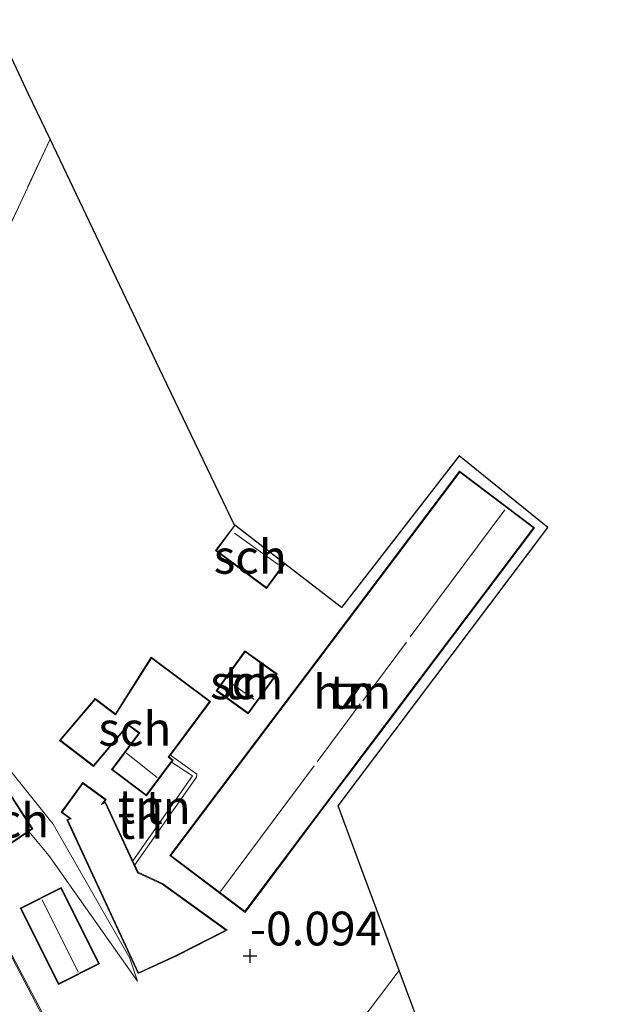
# Model space of a CAD drawing. Units: metres. Extents: x 109991 to 120011, y 424998 to 427506.
# Drawn here: x 110202 to 110245, y 426489 to 426562 of the extents above; entities that cross this region are included whole.
import ezdxf
from ezdxf.enums import TextEntityAlignment as Align

# ---------------------------------------------------------------- set-up
doc = ezdxf.new("R2010")
doc.units = ezdxf.units.M
doc.linetypes.add('IE-TERREINAFSCHEIDING', pattern=[10, 8, -2])
doc.layers.get('0').update_dxf_attribs({"lineweight": 25})
for name, color, linetype, lineweight in [('B-ME-GW-HOOGTEPUNT-S-B1', 10, 'Continuous', 25), ('B-ME-GW-KRUINLIJN-L-B1', 93, 'Continuous', 18), ('B-ME-GW-TEENLIJN-L-B1', 93, 'Continuous', 18), ('B-ME-IE-GRASLAND-GV-B6', 93, 'Continuous', 18), ('B-ME-IE-GRONDWERKLIJN-GROND_INGERICHT-GV-B6', 253, 'Continuous', 18), ('B-ME-IE-TERREINAFSCHEIDING-RASTERHEKWERK-L-B1', 8, 'IE-TERREINAFSCHEIDING', 18), ('B-ME-KG-KADASTRAAL-DAKRAND-L-B1', 13, 'Continuous', 18), ('B-ME-KG-KADASTRAAL-NOKLIJN-L-B1', 13, 'Continuous', 18), ('B-ME-KG-KADASTRAAL-OPNAMEDTMGRENS-L-B1', 10, 'Continuous', 25), ('B-ME-MW-MUUR-GV-B6', 8, 'IE-TERREINAFSCHEIDING-KUNSTMATIG', 18), ('B-ME-OG-BEBOUWING-GV-B6', 173, 'Continuous', 18)]:
    doc.layers.add(name, color=color, linetype=linetype, lineweight=lineweight)
doc.styles.add('NLCS-ISO', font='NLCS-ISO.TTF')
doc.linetypes.add('IE-TERREINAFSCHEIDING-KUNSTMATIG', pattern='A,4,[82,NLCS.SHX,S=0.75,R=90,X=0,Y=0],4,-2', length=10)

# ---------------------------------------------------------------- blocks, each defined once
blk = doc.blocks.new('hoogtepunt')
for p, q in [((-0.5, 0), (0.5, 0)), ((0, 0.5), (0, -0.5))]:
    blk.add_line(p, q)

msp = doc.modelspace()

# ---------------------------------------------------------------- linework, layer by layer
at = {"layer": 'B-ME-GW-KRUINLIJN-L-B1'}
for points in [[(110213.165, 426507.09, -0.381), (110214.717, 426506.09, -0.337), (110210.304, 426499.785, -0.281)], [(110210.651, 426490.891, 0.555), (110204.102, 426500.187, 0.587), (110202.606, 426501.954, 0.564)], [(110217.168, 426472.404, 0.143), (110218.136, 426474.146, 0.237), (110220.707, 426478.796, 0.128), (110225.022, 426485.089, -0.2), (110230.023, 426491.661, -0.415)]]:
    msp.add_polyline3d(points, dxfattribs=at)
at = {"layer": 'B-ME-GW-TEENLIJN-L-B1'}
for points in [[(110210.441, 426499.489, -0.343), (110215.005, 426505.992, -0.485), (110215.037, 426506.201, -0.52), (110213.08, 426507.608, -0.532)], [(110210.651, 426490.891, 0.555), (110210.089, 426492.572, 0.31), (110204.413, 426502.509, -0.164), (110201.144, 426506.579, -0.212)]]:
    msp.add_polyline3d(points, dxfattribs=at)
at = {"layer": 'B-ME-IE-GRASLAND-GV-B6'}
for points in [[(110201.888, 426558.019, -0.714), (110202.566, 426556.596, -0.903), (110204.179, 426553.214, -0.721)], [(110204.179, 426553.214, -0.721), (110198.318, 426540.637, -0.595)]]:
    msp.add_polyline3d(points, dxfattribs=at)
at = {"layer": 'B-ME-IE-GRONDWERKLIJN-GROND_INGERICHT-GV-B6'}
for points in [[(110198.318, 426540.637, -0.595), (110204.179, 426553.214, -0.721), (110207.597, 426546.049, -0.633), (110212.558, 426535.649, -0.633), (110216.385, 426527.625, -0.767), (110217.792, 426524.677, -0.74)], [(110217.792, 426524.677, -0.74), (110217.844, 426524.638, -0.74), (110216.418, 426522.76, -0.74), (110220.202, 426519.957, -0.74), (110221.55, 426521.777, -0.74), (110225.738, 426518.545, -0.793), (110234.459, 426529.764, -0.894), (110241.008, 426524.461, -0.963), (110225.505, 426503.862, -0.58), (110227.177, 426499.325, -0.323), (110228.877, 426494.748, -0.327), (110230.023, 426491.661, -0.415), (110225.022, 426485.089, -0.2)], [(110218.613, 426495.966, -0.226), (110224.96, 426504.44, -0.306), (110229.112, 426509.953, -0.654), (110232.776, 426514.818, -0.721), (110240.025, 426524.442, -0.804), (110234.484, 426528.621, -0.804), (110213.036, 426500.193, -0.298), (110218.613, 426495.966, -0.226)], [(110220.981, 426513.621, -0.686), (110218.601, 426515.338, -0.686), (110216.468, 426512.38, -0.686), (110218.848, 426510.663, -0.686), (110220.981, 426513.621, -0.686)], [(110210.696, 426498.94, -0.306), (110210.441, 426499.489, -0.343), (110215.005, 426505.992, -0.485), (110215.037, 426506.201, -0.52), (110213.08, 426507.608, -0.532), (110216.058, 426511.586, -0.658), (110211.669, 426514.873, -0.785), (110209.014, 426510.675, -0.49), (110207.51, 426511.808, -0.49), (110204.878, 426508.702, -0.264), (110207.402, 426506.781, -0.193), (110209.97, 426509.824, -0.193), (110210.742, 426509.245, -0.329), (110208.72, 426506.545, -0.291), (110211.307, 426504.608, -0.385), (110213.165, 426507.09, -0.381), (110214.717, 426506.09, -0.337), (110210.304, 426499.785, -0.281), (110208.284, 426504.139, -0.346), (110208.144, 426504.074, -0.346), (110208.328, 426504.327, -0.309), (110206.598, 426505.584, -0.166), (110204.996, 426503.382, -0.166), (110205.64, 426502.913, -0.169), (110205.426, 426502.814, -0.166), (110210.703, 426491.437, 0.369), (110213.561, 426492.763, 0.114), (110217.291, 426494.646, 0.028), (110212.496, 426498.114, -0.281), (110210.696, 426498.94, -0.306)], [(110210.441, 426499.489, -0.343), (110210.304, 426499.785, -0.281), (110214.717, 426506.09, -0.337), (110213.165, 426507.09, -0.381), (110213.284, 426507.248, -0.463), (110212.98, 426507.475, -0.463), (110213.08, 426507.608, -0.532), (110215.037, 426506.201, -0.52), (110215.005, 426505.992, -0.485), (110210.441, 426499.489, -0.343)], [(110201.294, 426501.08, 0.734), (110202.606, 426501.954, 0.564), (110204.102, 426500.187, 0.587), (110210.651, 426490.891, 0.555), (110210.089, 426492.572, 0.31), (110204.413, 426502.509, -0.164), (110201.144, 426506.579, -0.212)], [(110201.144, 426506.579, -0.212), (110204.413, 426502.509, -0.164), (110210.089, 426492.572, 0.31), (110210.651, 426490.891, 0.555), (110204.102, 426500.187, 0.587), (110202.606, 426501.954, 0.564), (110202.896, 426502.148, 0.333), (110201.353, 426504.558, 0.101)], [(110207.837, 426492.154, 0.703), (110205.012, 426497.805, 0.69), (110201.981, 426496.29, 0.757), (110204.806, 426490.64, 0.757), (110207.837, 426492.154, 0.703)], [(110203.77, 426488.242, 1.211), (110201.191, 426493.161, 1.059)], [(110199.76, 426484.827, 1.967), (110197.587, 426491.273, 1.687), (110201.395, 426492.557, 1.427), (110203.675, 426488.208, 1.454)], [(110225.022, 426485.089, -0.2), (110230.023, 426491.661, -0.415), (110232.572, 426484.795, -0.896)]]:
    msp.add_polyline3d(points, dxfattribs=at)
at = {"layer": 'B-ME-IE-TERREINAFSCHEIDING-RASTERHEKWERK-L-B1'}
msp.add_polyline3d([(110193.26, 426529.565, -0.45), (110198.318, 426540.637, -0.595), (110204.179, 426553.214, -0.721)], dxfattribs=at)
at = {"layer": 'B-ME-KG-KADASTRAAL-DAKRAND-L-B1'}
for points in [[(110239.957, 426524.436, 3.188), (110234.494, 426528.551, 1.653), (110213.126, 426500.181, 1.653), (110218.59, 426496.066, 4.977), (110225.774, 426505.604, 4.973), (110226.518, 426506.592, 3.194), (110239.957, 426524.436, 3.188)], [(110221.481, 426521.767, 1.19), (110220.192, 426520.027, 1.2), (110216.488, 426522.771, 1.189), (110217.831, 426524.584, 1.179)], [(110220.911, 426513.61, 1.523), (110218.837, 426510.733, 1.47), (110216.537, 426512.391, 1.435), (110218.612, 426515.268, 1.488), (110220.911, 426513.61, 1.523)], [(110211.297, 426504.678, 1.737), (110208.79, 426506.555, 1.737), (110210.812, 426509.255, 1.603), (110209.962, 426509.892, 1.549), (110207.395, 426506.849, 1.536), (110204.951, 426508.71, 1.402), (110207.518, 426511.739, 1.235), (110209.027, 426510.602, 1.264), (110211.682, 426514.8, 1.339), (110215.988, 426511.576, 1.415), (110212.91, 426507.465, 1.691), (110213.214, 426507.237, 1.691), (110211.297, 426504.678, 1.737)], [(110208.259, 426504.073, 2.336), (110207.992, 426503.949, 2.338), (110208.08, 426504.07, 1.903), (110208.258, 426504.315, 1.901), (110206.608, 426505.514, 1.615), (110205.065, 426503.393, 1.627), (110205.739, 426502.904, 1.744), (110205.602, 426502.841, 2.359), (110205.493, 426502.79, 2.361), (110210.727, 426491.504, 2.598), (110213.495, 426492.787, 2.528), (110217.196, 426494.653, 2.537), (110212.47, 426498.07, 2.478), (110210.658, 426498.903, 2.435), (110208.259, 426504.073, 2.336)], [(110200.061, 426503.154, 2.751), (110201.345, 426504.478, 2.532), (110202.828, 426502.162, 2.532), (110201.309, 426501.15, 2.792), (110200.061, 426503.154, 2.751)], [(110204.99, 426497.738, 2.838), (110207.769, 426492.177, 2.838), (110204.829, 426490.707, 2.838), (110202.048, 426496.267, 2.838), (110204.99, 426497.738, 2.838)]]:
    msp.add_polyline3d(points, dxfattribs=at)
at = {"layer": 'B-ME-KG-KADASTRAAL-NOKLIJN-L-B1'}
for p, q in [((110237.824, 426525.779, 5.321), (110230.828, 426516.363, 5.321)), ((110217.822, 426524.035, 1.621), (110221.067, 426521.716, 1.594)), ((110230.544, 426515.982, 7.418), (110227.311, 426511.641, 7.418)), ((110219.286, 426511.721, 1.946), (110217.421, 426513.04, 1.882)), ((110227.137, 426511.407, 5.321), (110223.942, 426507.117, 5.321)), ((110212.106, 426505.95, 2.227), (110209.827, 426507.754, 2.223)), ((110223.727, 426506.828, 7.418), (110216.794, 426497.52, 7.418)), ((110203.601, 426496.905, 3.466), (110206.263, 426491.547, 3.466))]:
    msp.add_line(p, q, dxfattribs=at)
at = {"layer": 'B-ME-KG-KADASTRAAL-OPNAMEDTMGRENS-L-B1'}
for points in [[(110204.179, 426553.214, -0.721), (110202.566, 426556.596, -0.903), (110201.888, 426558.019, -0.714), (110200.292, 426561.365, -0.624), (110198.345, 426565.446, -0.612), (110195.054, 426572.277, -0.598), (110198.291, 426579.994, -0.557)], [(110217.792, 426524.677, -0.74), (110216.385, 426527.625, -0.767), (110212.558, 426535.649, -0.633), (110207.597, 426546.049, -0.633), (110204.179, 426553.214, -0.721)], [(110244.745, 426452, -0.637), (110244.382, 426452.978, -0.901), (110240.599, 426463.176, -0.654), (110236.375, 426474.552, -0.7), (110232.856, 426484.031, -0.975), (110232.572, 426484.795, -0.896), (110230.023, 426491.661, -0.415), (110228.877, 426494.748, -0.327), (110227.177, 426499.325, -0.323), (110225.505, 426503.862, -0.58), (110241.008, 426524.461, -0.963), (110234.459, 426529.764, -0.894), (110225.738, 426518.545, -0.793), (110221.55, 426521.777, -0.74), (110217.844, 426524.638, -0.74), (110217.792, 426524.677, -0.74)]]:
    msp.add_polyline3d(points, dxfattribs=at)
at = {"layer": 'B-ME-MW-MUUR-GV-B6'}
msp.add_polyline3d([(110203.77, 426488.242, 1.211), (110203.675, 426488.208, 1.454), (110201.395, 426492.557, 1.427), (110201.191, 426493.161, 1.059), (110203.77, 426488.242, 1.211)], dxfattribs=at)
at = {"layer": 'B-ME-OG-BEBOUWING-GV-B6'}
for points in [[(110218.613, 426495.966, -0.226), (110213.036, 426500.193, -0.298), (110234.484, 426528.621, -0.804), (110240.025, 426524.442, -0.804), (110232.776, 426514.818, -0.721), (110229.112, 426509.953, -0.654), (110224.96, 426504.44, -0.306), (110218.613, 426495.966, -0.226)], [(110221.55, 426521.777, -0.74), (110220.202, 426519.957, -0.74), (110216.418, 426522.76, -0.74), (110217.844, 426524.638, -0.74), (110221.55, 426521.777, -0.74)], [(110220.981, 426513.621, -0.686), (110218.848, 426510.663, -0.686), (110216.468, 426512.38, -0.686), (110218.601, 426515.338, -0.686), (110220.981, 426513.621, -0.686)], [(110213.08, 426507.608, -0.532), (110212.98, 426507.475, -0.463), (110213.284, 426507.248, -0.463), (110213.165, 426507.09, -0.381), (110211.307, 426504.608, -0.385), (110208.72, 426506.545, -0.291), (110210.742, 426509.245, -0.329), (110209.97, 426509.824, -0.193), (110207.402, 426506.781, -0.193), (110204.878, 426508.702, -0.264), (110207.51, 426511.808, -0.49), (110209.014, 426510.675, -0.49), (110211.669, 426514.873, -0.785), (110216.058, 426511.586, -0.658), (110213.08, 426507.608, -0.532)], [(110208.144, 426504.074, -0.346), (110208.284, 426504.139, -0.346), (110210.304, 426499.785, -0.281), (110210.441, 426499.489, -0.343), (110210.696, 426498.94, -0.306), (110212.496, 426498.114, -0.281), (110217.291, 426494.646, 0.028), (110213.561, 426492.763, 0.114), (110210.703, 426491.437, 0.369), (110205.426, 426502.814, -0.166), (110205.64, 426502.913, -0.169), (110204.996, 426503.382, -0.166), (110206.598, 426505.584, -0.166), (110208.328, 426504.327, -0.309), (110208.144, 426504.074, -0.346)], [(110202.606, 426501.954, 0.564), (110201.294, 426501.08, 0.734), (110199.996, 426503.163, 0.637), (110200.844, 426504.035, 0.538), (110201.353, 426504.558, 0.101), (110202.896, 426502.148, 0.333), (110202.606, 426501.954, 0.564)], [(110207.837, 426492.154, 0.703), (110204.806, 426490.64, 0.757), (110201.981, 426496.29, 0.757), (110205.012, 426497.805, 0.69), (110207.837, 426492.154, 0.703)]]:
    msp.add_polyline3d(points, dxfattribs=at)

# ---------------------------------------------------------------- block references
at = {"layer": 'B-ME-GW-HOOGTEPUNT-S-B1', "rotation": 90}
msp.add_blockref('hoogtepunt', (110218.975, 426492.744, -0.094), dxfattribs=at)
msp.add_blockref('hoogtepunt', (110218.975, 426492.744, -0.094), dxfattribs=at)

# ---------------------------------------------------------------- texts
at = {"layer": 'B-ME-GW-HOOGTEPUNT-S-B1', "ltscale": 0.2, "style": 'NLCS-ISO'}
msp.add_text('-0.094', height=2.5, dxfattribs=at).set_placement((110218.975, 426492.744, -0.094), align=Align.BOTTOM_LEFT)
msp.add_text('-0.094', height=2.5, dxfattribs=at).set_placement((110218.975, 426492.744, -0.094), align=Align.BOTTOM_LEFT)
at = {"layer": 'B-ME-IE-GRONDWERKLIJN-GROND_INGERICHT-GV-B6', "ltscale": 0.2, "style": 'NLCS-ISO'}
for p in [(110218.724, 426513), (110226.529, 426512.298), (110210.876, 426503.804), (110212.905, 426503.769), (110210.875, 426502.667)]:
    msp.add_text('tn', height=2.5, dxfattribs=at).set_placement(p, align=Align.MIDDLE_CENTER)
at = {"layer": 'B-ME-OG-BEBOUWING-GV-B6', "ltscale": 0.2, "style": 'NLCS-ISO'}
for s, p in [('sch', (110218.99, 426522.291)), ('sch', (110218.724, 426513)), ('hzn', (110226.529, 426512.298)), ('sch', (110210.453, 426509.556)), ('sch', (110201.416, 426502.767))]:
    msp.add_text(s, height=2.5, dxfattribs=at).set_placement(p, align=Align.MIDDLE_CENTER)

doc.saveas('drawing.dxf')
